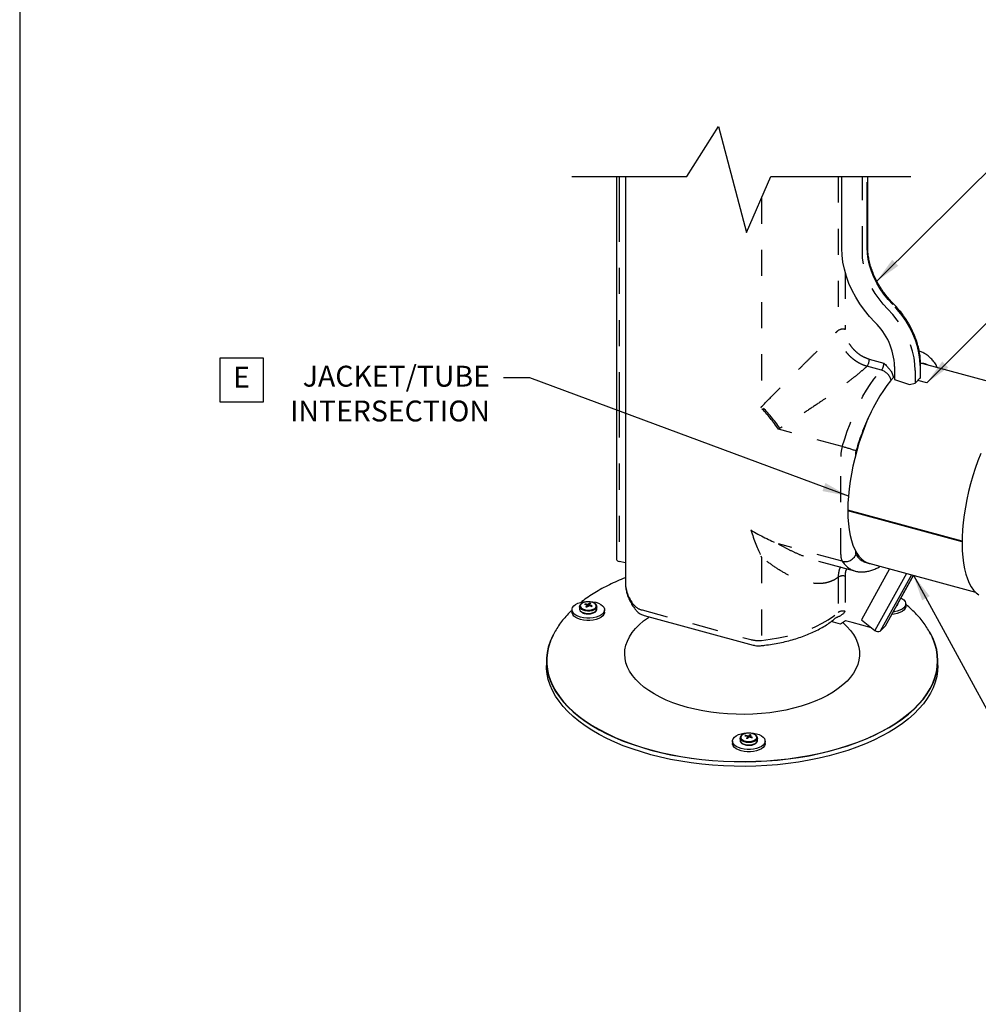
# Model space of a CAD drawing. Extents: x 0.3 to 37.6, y -3.7 to 7.8.
# Drawn here: x 0.3 to 3.9, y 1.1 to 4.9 of the extents above; entities that cross this region are included whole.
import ezdxf
from ezdxf.enums import TextEntityAlignment as Align

# ---------------------------------------------------------------- set-up
doc = ezdxf.new("R2010")
doc.units = 0
doc.header["$MEASUREMENT"] = 0
doc.linetypes.add('PHANTOM', pattern=[0.5, 0.25, -0.05, 0.05, -0.05, 0.05, -0.05])
doc.layers.get('0').update_dxf_attribs({"linetype": 'CONTINUOUS'})
for name, color, linetype in [('TXT', 4, 'CONTINUOUS'), ('zBORDER', 7, 'CONTINUOUS'), ('zPAGE', 4, 'CONTINUOUS')]:
    doc.layers.add(name, color=color, linetype=linetype)
doc.styles.add('ARIAL', font='ARIAL.TTF')
doc.styles.get("Standard").update_dxf_attribs({"font": 'simplex.shx'})
doc.dimstyles.get("Standard").update_dxf_attribs({"dimtxt": 0.18, "dimasz": 0.18, "dimexe": 0.18, "dimexo": 0.0625, "dimgap": 0.09, "dimtad": 0, "dimtih": 1, "dimtoh": 1, "dimdec": 4, "dimzin": 0, "dimdsep": 46, "dimtxsty": 'Standard', "dimcen": 0.09, "dimadec": 0, "dimazin": 0, "dimtfac": 1, "dimtdec": 4, "dimtofl": 0, "dimtmove": 0, "dimatfit": 3, "dimfxl": 1, "dimtolj": 1, "dimtzin": 0, "dimarcsym": 0})

# ---------------------------------------------------------------- blocks, each defined once
blk = doc.blocks.new('A SIZE_INST')
at = {"layer": 'zBORDER'}
blk.add_line((0.2638, 7.7875), (0.2638, 0.1725), dxfattribs=at)
at = {"layer": 'zBORDER', "color": 4, "style": 'ARIAL'}
for tag, height, p in [('#1', 0.045, (6.4193, 0.5197)), ('#2', 0.045, (6.8239, 0.5155)), ('REVNAME', 0.045, (7.0574, 0.5158)), ('PART#', 0.07, (10.1105, 0.4999)), ('MODEL(S)', 0.08, (8.4981, 0.4525)), ('NAME1', 0.045, (6.4588, 0.364)), ('NAME2', 0.045, (7.0567, 0.3632)), ('TITLE:', 0.08, (8.4959, 0.3278)), ('REV.', 0.07, (10.1282, 0.3073)), ('NAME3', 0.045, (6.4999, 0.2116)), ('1', 0.0504, (10.0824, 0.2116)), ('X', 0.0504, (10.3312, 0.2116))]:
    blk.add_attdef(tag, text='', height=height, dxfattribs=at).set_placement(p, align=Align.MIDDLE_CENTER)
at = {"layer": 'zBORDER', "color": 4, "style": 'ARIAL', "width": 0.9}
for tag, p in [('DATE2', (6.9573, 0.2116)), ('SC', (7.5641, 0.2116)), ('DWG.TYPE', (8.879, 0.2116))]:
    blk.add_attdef(tag, text='', height=0.045, dxfattribs=at).set_placement(p, align=Align.MIDDLE_CENTER)
at = {"layer": 'zBORDER', "color": 4, "style": 'ARIAL'}
blk.add_attdef('YR', (0.5148, 0.0298), '', height=0.1, dxfattribs=at)
at = {"layer": 'zPAGE', "color": 4, "style": 'ARIAL'}
blk.add_attdef("PG#'S", (10.6009, 6.462), '', height=0.1, rotation=90, dxfattribs=at)

msp = doc.modelspace()

# ---------------------------------------------------------------- linework, layer by layer
for p, q in [((2.8203, 4.2989), (2.9409, 4.4903)), ((2.9409, 4.4903), (3.049, 4.0848)), ((2.3794, 4.2989), (2.8203, 4.2989)), ((3.049, 4.0848), (3.1416, 4.2989)), ((3.1416, 4.2989), (3.6781, 4.2989)), ((3.616, 3.5208), (3.6731, 3.5026)), ((3.695, 3.5066), (3.7154, 3.5282)), ((3.6731, 3.5026), (3.695, 3.5066))]:
    msp.add_line(p, q)
at = {"color": 7, "linetype": 'Continuous', "lineweight": -3}
for p, q in [((2.5508, 4.2989), (2.5508, 2.8316)), ((2.5846, 4.2989), (2.5846, 2.743)), ((3.4133, 4.0234), (3.4133, 4.2989)), ((3.5127, 4.0305), (3.5127, 4.2989)), ((3.616, 3.571), (3.616, 3.5208)), ((3.7154, 3.5282), (3.7154, 3.5781)), ((4.0523, 3.4925), (3.7252, 3.5814)), ((3.7393, 3.5082), (3.7052, 3.5174)), ((3.8743, 2.9016), (3.4367, 3.0205)), ((3.439, 3.0199), (3.4367, 3.0177)), ((3.8742, 2.8987), (3.4367, 3.0177)), ((2.5846, 2.8186), (2.5601, 2.8243)), ((3.3248, 2.8253), (3.4628, 2.7878)), ((3.5969, 2.7959), (3.4889, 2.6007)), ((3.5176, 2.8174), (3.9252, 2.7066)), ((3.5807, 2.5772), (3.688, 2.7711)), ((2.4088, 2.6509), (2.4088, 2.642)), ((2.4329, 2.6578), (2.4299, 2.661)), ((2.4388, 2.6504), (2.4388, 2.6564)), ((2.4392, 2.6509), (2.4388, 2.6514)), ((2.4411, 2.653), (2.4411, 2.6587)), ((2.4436, 2.6551), (2.4471, 2.6637)), ((2.4456, 2.6545), (2.4456, 2.6575)), ((2.4533, 2.6518), (2.4568, 2.6537)), ((2.4755, 2.642), (2.4755, 2.6509)), ((3.6294, 2.6646), (3.6294, 2.6651)), ((3.6585, 2.6528), (3.6585, 2.6618)), ((2.3797, 2.6391), (2.3797, 2.6302)), ((2.5047, 2.6302), (2.5047, 2.6391)), ((2.6568, 2.6171), (3.0738, 2.5038)), ((3.4087, 2.5843), (3.3729, 2.5941)), ((3.4271, 2.5972), (3.4087, 2.5843)), ((3.4538, 2.5899), (3.4271, 2.5972)), ((3.5273, 2.5704), (3.4538, 2.5899)), ((3.4889, 2.6007), (3.5404, 2.5601)), ((3.561, 2.5576), (3.5796, 2.5757)), ((3.5796, 2.5757), (3.5807, 2.5772)), ((2.2818, 2.4432), (2.2818, 2.4253)), ((3.7818, 2.4253), (3.7818, 2.4432)), ((3.0479, 2.1544), (3.0449, 2.1576)), ((3.0538, 2.1471), (3.0538, 2.1531)), ((3.0561, 2.1497), (3.0561, 2.1553)), ((3.0586, 2.1517), (3.062, 2.1603)), ((3.0605, 2.1512), (3.0605, 2.1541)), ((3.0683, 2.1485), (3.0718, 2.1503)), ((2.9947, 2.1358), (2.9947, 2.1269)), ((3.0238, 2.1476), (3.0238, 2.1386)), ((3.0542, 2.1476), (3.0538, 2.148)), ((3.0905, 2.1386), (3.0905, 2.1476)), ((3.1197, 2.1269), (3.1197, 2.1358))]:
    msp.add_line(p, q, dxfattribs=at)
at = {"color": 8, "linetype": 'PHANTOM', "lineweight": -3}
for p, q in [((2.5601, 4.2989), (2.5601, 2.8243)), ((3.5109, 4.0268), (3.5109, 4.2989)), ((3.7136, 3.5744), (3.7136, 3.5248)), ((3.4658, 3.2351), (3.4658, 3.2305)), ((3.4658, 2.8646), (3.4658, 2.86)), ((3.6612, 2.7784), (3.5404, 2.5601)), ((3.6803, 2.7732), (3.561, 2.5576)), ((3.6878, 2.7712), (3.5796, 2.5757))]:
    msp.add_line(p, q, dxfattribs=at)
at = {"color": 8, "linetype": 'PHANTOM', "lineweight": -3, "ltscale": 0.25}
for p, q in [((3.3993, 4.2989), (3.3993, 3.7088)), ((3.4923, 4.0086), (3.4923, 4.2989)), ((3.1065, 4.2177), (3.1065, 3.4177)), ((3.427, 3.9296), (3.427, 3.7128)), ((3.519, 3.5986), (3.5748, 3.5834)), ((3.5656, 3.5566), (3.5098, 3.5717)), ((3.695, 3.5562), (3.695, 3.5066)), ((3.1042, 3.4128), (3.1065, 3.4177)), ((3.1768, 3.3343), (3.1706, 3.3305)), ((3.4154, 3.2639), (3.1706, 3.3305)), ((3.4095, 2.8511), (3.4095, 3.2261)), ((3.4154, 2.8246), (3.1706, 2.8912)), ((3.1706, 2.8912), (3.1768, 2.8877)), ((3.1065, 2.8404), (3.1042, 2.8449)), ((3.1065, 2.8404), (3.1065, 2.5219)), ((3.3993, 2.7633), (3.3993, 2.6289)), ((3.427, 2.7674), (3.427, 2.6329)), ((2.6483, 2.6383), (3.0652, 2.525))]:
    msp.add_line(p, q, dxfattribs=at)
at = {"color": 7, "linetype": 'Continuous', "lineweight": -3, "flags": 128}
for points in [[(3.54, 3.7407), (3.5193, 3.763), (3.5001, 3.7865), (3.4826, 3.8111), (3.4668, 3.8365), (3.4529, 3.8626), (3.441, 3.8892), (3.4311, 3.9162), (3.4234, 3.9432), (3.4178, 3.9703), (3.4144, 3.9971), (3.4133, 4.0234)], [(3.7252, 3.5814), (3.722, 3.5821), (3.7156, 3.5832)], [(3.6117, 3.5287), (3.6006, 3.5163), (3.5867, 3.4987), (3.5729, 3.4794), (3.5594, 3.4585), (3.5463, 3.436), (3.5336, 3.4122), (3.5214, 3.3871), (3.5099, 3.361), (3.4989, 3.3338), (3.4887, 3.3059), (3.4793, 3.2774), (3.4707, 3.2484), (3.4629, 3.2191), (3.4562, 3.1897), (3.4503, 3.1604), (3.4455, 3.1313), (3.4417, 3.1026), (3.439, 3.0744), (3.4373, 3.047), (3.4367, 3.0205)], [(3.9461, 3.2374), (3.9352, 3.2095), (3.925, 3.1808), (3.9156, 3.1516), (3.907, 3.122), (3.8994, 3.0921), (3.8927, 3.0621), (3.887, 3.0323), (3.8823, 3.0027), (3.8787, 2.9735), (3.8761, 2.945), (3.8746, 2.9172), (3.8742, 2.8904), (3.8749, 2.8647), (3.8767, 2.8402), (3.8796, 2.8171), (3.8836, 2.7955), (3.8886, 2.7756), (3.8946, 2.7574), (3.9015, 2.741), (3.9095, 2.7266), (3.9183, 2.7143), (3.9279, 2.7041), (3.9383, 2.696)], [(3.4367, 3.0177), (3.4373, 2.9923), (3.439, 2.9682), (3.4417, 2.9454), (3.4455, 2.9241), (3.4503, 2.9044), (3.4562, 2.8864), (3.4629, 2.8703), (3.4707, 2.8561), (3.4793, 2.8439), (3.4887, 2.8338), (3.4989, 2.8258), (3.5099, 2.8201), (3.5176, 2.8174)], [(3.6402, 2.6846), (3.6441, 2.6823), (3.651, 2.6771), (3.6558, 2.6713), (3.6582, 2.6651), (3.6583, 2.6588), (3.656, 2.6526), (3.6513, 2.6467), (3.6446, 2.6415), (3.636, 2.637), (3.6258, 2.6335), (3.6145, 2.631), (3.6102, 2.6304)], [(2.413, 2.6107), (2.4028, 2.6141), (2.3941, 2.6186), (2.3872, 2.6238), (2.3825, 2.6296), (2.38, 2.6358), (2.38, 2.6421), (2.3823, 2.6483), (2.3869, 2.6542), (2.3937, 2.6594), (2.4023, 2.6639), (2.4124, 2.6674), (2.4237, 2.6699), (2.4357, 2.6712), (2.448, 2.6712), (2.46, 2.67), (2.4714, 2.6676), (2.4816, 2.6641), (2.4903, 2.6597), (2.4971, 2.6545), (2.5019, 2.6486), (2.5043, 2.6425), (2.5044, 2.6362), (2.5021, 2.63), (2.4975, 2.6241), (2.4907, 2.6188), (2.4821, 2.6144), (2.4719, 2.6108), (2.4606, 2.6084), (2.4486, 2.6071), (2.4364, 2.6071), (2.4244, 2.6083), (2.413, 2.6107)], [(3.6585, 2.6528), (3.6583, 2.6498), (3.656, 2.6437), (3.6513, 2.6378), (3.6446, 2.6325), (3.636, 2.6281), (3.6258, 2.6245), (3.6145, 2.6221), (3.605, 2.621)], [(2.413, 2.6017), (2.4028, 2.6052), (2.3941, 2.6097), (2.3872, 2.6149), (2.3825, 2.6207), (2.38, 2.6269), (2.3797, 2.6302)], [(2.5047, 2.6302), (2.5044, 2.6272), (2.5021, 2.621), (2.4975, 2.6152), (2.4907, 2.6099), (2.4821, 2.6054), (2.4719, 2.6019), (2.4606, 2.5995), (2.4486, 2.5982), (2.4364, 2.5982), (2.4244, 2.5994), (2.413, 2.6017)], [(2.8218, 2.265), (2.7936, 2.2733), (2.7667, 2.2827), (2.7411, 2.293), (2.7171, 2.3043), (2.6947, 2.3164), (2.6741, 2.3293), (2.6553, 2.343), (2.6385, 2.3573), (2.6238, 2.3722), (2.6111, 2.3877), (2.6007, 2.4035), (2.5925, 2.4197), (2.5866, 2.4362), (2.583, 2.4528), (2.5818, 2.4695), (2.5829, 2.4862), (2.5864, 2.5029), (2.5921, 2.5193), (2.6002, 2.5356), (2.6105, 2.5514), (2.623, 2.5669), (2.6377, 2.5818), (2.6544, 2.5962), (2.673, 2.6099), (2.676, 2.6119)], [(3.4168, 2.59), (3.4169, 2.5898), (3.4327, 2.5752), (3.4464, 2.56), (3.458, 2.5444), (3.4673, 2.5284), (3.4743, 2.512), (3.4791, 2.4955), (3.4815, 2.4788), (3.4815, 2.462), (3.4792, 2.4454), (3.4746, 2.4288), (3.4677, 2.4124), (3.4585, 2.3964), (3.4471, 2.3807), (3.4335, 2.3655), (3.4178, 2.3509), (3.4001, 2.3368), (3.3805, 2.3235), (3.3591, 2.3109), (3.336, 2.2992), (3.3112, 2.2883), (3.285, 2.2784), (3.2575, 2.2695), (3.2289, 2.2616), (3.1992, 2.2548), (3.1686, 2.2492), (3.1373, 2.2447), (3.1055, 2.2413), (3.0732, 2.2392), (3.0408, 2.2382), (3.0083, 2.2385), (2.9759, 2.24), (2.9439, 2.2427), (2.9122, 2.2465), (2.8813, 2.2516), (2.851, 2.2577), (2.8218, 2.265)], [(2.3074, 2.5432), (2.305, 2.5385), (2.2958, 2.5175), (2.2889, 2.4963), (2.2843, 2.475), (2.2821, 2.4535), (2.2821, 2.4321), (2.2845, 2.4106), (2.2891, 2.3893), (2.2961, 2.3681), (2.3053, 2.3472), (2.3168, 2.3265), (2.3305, 2.3062), (2.3464, 2.2864), (2.3643, 2.267), (2.3844, 2.2482), (2.4064, 2.2299), (2.4304, 2.2124), (2.4562, 2.1955), (2.4839, 2.1794), (2.5132, 2.1641), (2.5441, 2.1497), (2.5765, 2.1362), (2.6103, 2.1237), (2.6455, 2.1121), (2.6818, 2.1015)], [(2.6818, 2.1015), (2.7192, 2.0921), (2.7575, 2.0837), (2.7968, 2.0764), (2.8367, 2.0702), (2.8773, 2.0652), (2.9183, 2.0613), (2.9597, 2.0587), (3.0013, 2.0572), (3.043, 2.0569), (3.0846, 2.0579), (3.1261, 2.06), (3.1673, 2.0633), (3.2081, 2.0677), (3.2483, 2.0734), (3.2879, 2.0801), (3.3267, 2.088), (3.3646, 2.097), (3.4014, 2.1071), (3.4371, 2.1182), (3.4715, 2.1303), (3.5046, 2.1433), (3.5362, 2.1573), (3.5663, 2.1722), (3.5947, 2.1879), (3.6214, 2.2044), (3.6462, 2.2217), (3.6692, 2.2396), (3.6902, 2.2582), (3.7091, 2.2773), (3.726, 2.2969), (3.7407, 2.317), (3.7532, 2.3375), (3.7635, 2.3583), (3.7715, 2.3794), (3.7772, 2.4007), (3.7807, 2.4221), (3.7818, 2.4436), (3.7806, 2.465), (3.7771, 2.4864), (3.7713, 2.5077), (3.7632, 2.5288), (3.7528, 2.5496), (3.75, 2.5544)], [(2.2924, 2.5036), (2.2902, 2.4962), (2.2857, 2.4749), (2.2834, 2.4535), (2.2834, 2.4321), (2.2858, 2.4107), (2.2904, 2.3894), (2.2974, 2.3682), (2.3066, 2.3473), (2.3181, 2.3267), (2.3317, 2.3065), (2.3476, 2.2866), (2.3655, 2.2673), (2.3855, 2.2485), (2.4075, 2.2303), (2.4315, 2.2128), (2.4573, 2.1959), (2.4848, 2.1799), (2.5141, 2.1646), (2.5449, 2.1502), (2.5773, 2.1368), (2.6111, 2.1242), (2.6461, 2.1127), (2.6824, 2.1021)], [(2.6824, 2.1021), (2.7197, 2.0927), (2.758, 2.0843), (2.7972, 2.077), (2.8371, 2.0709), (2.8775, 2.0659), (2.9185, 2.062), (2.9598, 2.0594), (3.0013, 2.0579), (3.0429, 2.0576), (3.0845, 2.0585), (3.1259, 2.0606), (3.1671, 2.0639), (3.2078, 2.0684), (3.248, 2.074), (3.2875, 2.0808), (3.3262, 2.0886), (3.364, 2.0976), (3.4007, 2.1077), (3.4364, 2.1187), (3.4708, 2.1308), (3.5038, 2.1439), (3.5354, 2.1578), (3.5654, 2.1727), (3.5937, 2.1884), (3.6204, 2.2049), (3.6452, 2.2221), (3.6681, 2.24), (3.689, 2.2585), (3.7079, 2.2776), (3.7248, 2.2972), (3.7394, 2.3173), (3.7519, 2.3377), (3.7622, 2.3585), (3.7702, 2.3795), (3.7759, 2.4008), (3.7794, 2.4221), (3.7805, 2.4436), (3.7793, 2.465), (3.7758, 2.4863), (3.7714, 2.5029)], [(2.6818, 2.0837), (2.6455, 2.0942), (2.6103, 2.1058), (2.5765, 2.1184), (2.5441, 2.1319), (2.5132, 2.1463), (2.4839, 2.1616), (2.4562, 2.1777), (2.4304, 2.1945), (2.4064, 2.2121), (2.3844, 2.2303), (2.3643, 2.2491), (2.3464, 2.2685), (2.3305, 2.2884), (2.3168, 2.3087), (2.3053, 2.3293), (2.2961, 2.3502), (2.2891, 2.3714), (2.2845, 2.3928), (2.2821, 2.4142), (2.2818, 2.4253)], [(3.7818, 2.4253), (3.7807, 2.4042), (3.7772, 2.3828), (3.7715, 2.3616), (3.7635, 2.3405), (3.7532, 2.3197), (3.7407, 2.2992), (3.726, 2.2791), (3.7091, 2.2594), (3.6902, 2.2403), (3.6692, 2.2218), (3.6462, 2.2038), (3.6214, 2.1866), (3.5947, 2.1701), (3.5663, 2.1544), (3.5362, 2.1395), (3.5046, 2.1255), (3.4715, 2.1124), (3.4371, 2.1003), (3.4014, 2.0892), (3.3646, 2.0791), (3.3267, 2.0702), (3.2879, 2.0623), (3.2483, 2.0555), (3.2081, 2.0499), (3.1673, 2.0454), (3.1261, 2.0421), (3.0846, 2.04), (3.043, 2.0391), (3.0013, 2.0394), (2.9597, 2.0408), (2.9183, 2.0435), (2.8773, 2.0473), (2.8367, 2.0523), (2.7968, 2.0585), (2.7575, 2.0658), (2.7192, 2.0742), (2.6818, 2.0837)], [(3.028, 2.1073), (3.0178, 2.1108), (3.0091, 2.1152), (3.0022, 2.1205), (2.9974, 2.1263), (2.995, 2.1325), (2.9949, 2.1388), (2.9972, 2.145), (3.0019, 2.1508), (3.0086, 2.1561), (3.0172, 2.1606), (3.0274, 2.1641), (3.0387, 2.1665), (3.0507, 2.1678), (3.0629, 2.1678), (3.075, 2.1666), (3.0863, 2.1643), (3.0965, 2.1608), (3.1053, 2.1563), (3.1121, 2.1511), (3.1169, 2.1453), (3.1193, 2.1391), (3.1194, 2.1328), (3.1171, 2.1266), (3.1124, 2.1208), (3.1057, 2.1155), (3.0971, 2.111), (3.0869, 2.1075), (3.0756, 2.105), (3.0636, 2.1038), (3.0514, 2.1037), (3.0393, 2.1049), (3.028, 2.1073)], [(3.028, 2.0984), (3.0178, 2.1019), (3.0091, 2.1063), (3.0022, 2.1115), (2.9974, 2.1173), (2.995, 2.1235), (2.9947, 2.1269)], [(3.1197, 2.1269), (3.1194, 2.1239), (3.1171, 2.1177), (3.1124, 2.1118), (3.1057, 2.1066), (3.0971, 2.1021), (3.0869, 2.0985), (3.0756, 2.0961), (3.0636, 2.0948), (3.0514, 2.0948), (3.0393, 2.096), (3.028, 2.0984)]]:
    msp.add_lwpolyline(points, dxfattribs=at)
at = {"color": 8, "linetype": 'PHANTOM', "lineweight": -3, "ltscale": 0.25, "flags": 128}
for points in [[(3.5901, 3.7905), (3.5726, 3.8095), (3.5565, 3.8296), (3.542, 3.8506), (3.5292, 3.8724), (3.5181, 3.8947), (3.5089, 3.9175), (3.5017, 3.9405), (3.4965, 3.9634), (3.4934, 3.9862), (3.4923, 4.0086)], [(3.695, 3.5562), (3.6939, 3.5803), (3.6905, 3.6047), (3.6849, 3.6294), (3.6772, 3.654), (3.6673, 3.6785), (3.6555, 3.7025), (3.6417, 3.7259), (3.6261, 3.7485), (3.6088, 3.7701), (3.5901, 3.7905)], [(3.4154, 3.2639), (3.4246, 3.2938), (3.4346, 3.3232), (3.4453, 3.3518), (3.4568, 3.3797), (3.4689, 3.4066), (3.4816, 3.4324), (3.4947, 3.457), (3.5083, 3.4801), (3.5223, 3.5018), (3.5365, 3.5218), (3.551, 3.5401), (3.5656, 3.5566)], [(3.1065, 2.5219), (3.1392, 2.5259), (3.1712, 2.5312), (3.2024, 2.5377), (3.2324, 2.5454), (3.2613, 2.5543), (3.2887, 2.5643), (3.3146, 2.5754), (3.3387, 2.5875), (3.3609, 2.6005), (3.3812, 2.6143), (3.3993, 2.6289)]]:
    msp.add_lwpolyline(points, dxfattribs=at)
at = {"color": 8, "linetype": 'PHANTOM', "lineweight": -3, "flags": 128}
for points in [[(3.6087, 3.8086), (3.5912, 3.8276), (3.5751, 3.8477), (3.5606, 3.8687), (3.5478, 3.8905), (3.5367, 3.9129), (3.5275, 3.9357), (3.5203, 3.9586), (3.5151, 3.9816), (3.512, 4.0044), (3.5109, 4.0268)], [(3.7136, 3.5744), (3.7125, 3.5984), (3.7091, 3.6229), (3.7035, 3.6475), (3.6958, 3.6722), (3.6859, 3.6966), (3.6741, 3.7207), (3.6603, 3.7441), (3.6447, 3.7667), (3.6274, 3.7882), (3.6087, 3.8086)], [(2.4088, 2.642), (2.4091, 2.6398), (2.4115, 2.6353), (2.4162, 2.6313), (2.4228, 2.628), (2.4308, 2.6259), (2.4397, 2.6249), (2.4487, 2.6252), (2.4573, 2.6267), (2.4648, 2.6294), (2.4705, 2.633), (2.4742, 2.6372), (2.4755, 2.6419), (2.4755, 2.642)], [(2.4755, 2.6508), (2.4755, 2.6508), (2.4742, 2.6462), (2.4705, 2.6419), (2.4648, 2.6383), (2.4573, 2.6356), (2.4487, 2.6341), (2.4397, 2.6338), (2.4308, 2.6348), (2.4228, 2.637), (2.4162, 2.6402), (2.4115, 2.6442), (2.4091, 2.6487), (2.4089, 2.6512)], [(2.4566, 2.6677), (2.4483, 2.6692), (2.4395, 2.6695), (2.431, 2.6685), (2.4234, 2.6663), (2.4172, 2.663), (2.4132, 2.659), (2.4114, 2.6546), (2.4122, 2.6501), (2.4153, 2.6459), (2.4207, 2.6423), (2.4278, 2.6396), (2.4361, 2.6381), (2.4448, 2.6379), (2.4534, 2.6389), (2.461, 2.6411), (2.4671, 2.6443), (2.4712, 2.6483), (2.473, 2.6528), (2.4722, 2.6573), (2.469, 2.6615), (2.4637, 2.6651), (2.4566, 2.6677)], [(3.0844, 2.1429), (3.0874, 2.1472), (3.0879, 2.1517), (3.0859, 2.1561), (3.0816, 2.16), (3.0753, 2.1632), (3.0675, 2.1653), (3.0589, 2.1662), (3.0502, 2.1658), (3.042, 2.1641), (3.035, 2.1614), (3.0299, 2.1577), (3.0269, 2.1535), (3.0264, 2.149), (3.0284, 2.1446), (3.0327, 2.1406), (3.039, 2.1375), (3.0468, 2.1354), (3.0554, 2.1345), (3.0641, 2.1349), (3.0723, 2.1365), (3.0793, 2.1393), (3.0844, 2.1429)], [(3.0866, 2.1395), (3.0813, 2.1357), (3.0743, 2.1328), (3.0659, 2.131), (3.0569, 2.1304), (3.0479, 2.1311), (3.0396, 2.133), (3.0326, 2.1359), (3.0274, 2.1398), (3.0245, 2.1442), (3.0238, 2.1474)], [(3.0238, 2.1386), (3.0245, 2.1353), (3.0274, 2.1309), (3.0326, 2.127), (3.0396, 2.124), (3.0479, 2.1221), (3.0569, 2.1215), (3.0659, 2.1221), (3.0743, 2.1239), (3.0813, 2.1268), (3.0866, 2.1306)], [(3.0905, 2.1475), (3.0897, 2.1439), (3.0866, 2.1395)], [(3.0866, 2.1306), (3.0897, 2.135), (3.0905, 2.1386)]]:
    msp.add_lwpolyline(points, dxfattribs=at)
at = {"color": 8, "linetype": 'PHANTOM', "lineweight": -3}
for centre, radius, start, end in [((3.5076, 4.0307), 0.00516, 310.5161, 358.1224), ((3.6673, 3.7504), 0.0826, 132.5408, 135.1614), ((3.5314, 3.5834), 0.0435, 321.8787, 0.0727), ((3.5511, 3.5056), 0.0529, 14.0117, 74.1921), ((3.7103, 3.5783), 0.00516, 310.5193, 358.0704), ((3.7158, 3.5204), 0.0626, 63.163, 88.5105), ((3.746, 3.563), 0.0322, 7.2675, 33.969), ((4.3014, 3.0081), 0.8673, 153.4665, 163.965), ((3.2532, 2.6485), 0.6364, 70.2913, 75.2328), ((3.5119, 3.2344), 0.0461, 163.2798, 179.1908), ((3.4822, 2.859), 0.0164, 176.422, 208.4536), ((3.5301, 2.8879), 0.0723, 210.4646, 264.4264), ((3.6169, 2.6656), 0.0125, 303.9072, 355.6871)]:
    msp.add_arc(centre, radius, start, end, dxfattribs=at)
at = {"color": 7, "linetype": 'Continuous', "lineweight": -3}
for centre, radius, start, end in [((3.3671, 3.5614), 0.2491, 2.2204, 46.046), ((2.5604, 2.8342), 0.00988, 194.8676, 268.0524), ((2.4558, 2.6321), 0.0387, 131.8915, 136.7185), ((2.4094, 2.5401), 0.12, 75.8014, 81.2753), ((2.4117, 2.5424), 0.12, 75.8014, 81.2753), ((2.5132, 2.5833), 0.1043, 135.475, 140.3307), ((2.2298, 1.894), 0.7827, 74.6278, 74.9632), ((2.5176, 2.5821), 0.1043, 135.475, 140.3307), ((2.4896, 2.6074), 0.0706, 127.0545, 133.3564), ((2.4059, 2.5274), 0.1332, 68.6279, 73.7338), ((2.494, 2.6062), 0.0706, 127.0545, 133.3564), ((2.4083, 2.5297), 0.1332, 68.6279, 73.7338), ((2.4284, 2.5865), 0.0795, 73.1431, 76.4479), ((2.3294, 2.7818), 0.1807, 313.788, 314.8221), ((3.5523, 2.5722), 0.017, 225.3459, 300.6504), ((3.0707, 2.1288), 0.0387, 131.8915, 136.7185), ((3.0243, 2.0368), 0.12, 75.8014, 81.2752), ((3.0267, 2.039), 0.12, 75.8014, 81.2752), ((3.1282, 2.0799), 0.1043, 135.4751, 140.3307), ((3.1326, 2.0787), 0.1043, 135.4751, 140.3307), ((3.1046, 2.104), 0.0706, 127.0545, 133.3564), ((3.0209, 2.024), 0.1332, 68.6278, 73.7338), ((3.109, 2.1028), 0.0706, 127.0545, 133.3564), ((3.0232, 2.0263), 0.1332, 68.6278, 73.7338), ((3.0434, 2.0831), 0.0795, 73.1435, 76.4475), ((2.9445, 2.2783), 0.1805, 313.7875, 314.8225), ((2.8453, 1.3925), 0.7808, 74.6273, 74.9636)]:
    msp.add_arc(centre, radius, start, end, dxfattribs=at)
at = {"color": 8, "linetype": 'PHANTOM', "lineweight": -3, "ltscale": 0.25}
for centre, radius, start, end in [((3.4175, 3.6814), 0.0328, 73.0952, 123.573), ((3.4756, 3.5985), 0.0435, 321.8787, 0.0727), ((2.7177, 3.0334), 0.5416, 33.2618, 44.4636), ((2.6926, 2.9973), 0.5899, 34.8393, 45.4508), ((3.5478, 3.2241), 0.1383, 163.2799, 179.1908), ((3.4585, 2.848), 0.0491, 176.4222, 208.4534), ((3.4257, 2.8692), 0.0458, 256.9733, 336.8439), ((3.4884, 2.8696), 0.0857, 211.6411, 252.452), ((3.4175, 2.736), 0.0328, 73.0952, 123.573), ((2.7227, 2.7466), 0.1382, 181.494, 222.0315), ((2.6603, 2.6929), 0.0559, 224.0049, 257.6747), ((3.4175, 2.6015), 0.0328, 73.0952, 123.573), ((3.0944, 2.6369), 0.1156, 255.3803, 275.9748)]:
    msp.add_arc(centre, radius, start, end, dxfattribs=at)
for major_axis, ratio, start_param, end_param in [((0.1672, -0.0969), 0.203463, 4.655597, 5.299098), ((-0.052, 0.1777), 0.195369, 1.67434, 2.317841)]:
    msp.add_ellipse((3.0944, 2.9731), major_axis=major_axis, ratio=ratio, start_param=start_param, end_param=end_param, dxfattribs=at)
at = {"color": 7, "linetype": 'Continuous', "lineweight": -3}
for points, knots in [([(3.6114, 3.8113), (3.6085, 3.8143), (3.6, 3.823), (3.5868, 3.8383), (3.5723, 3.8574), (3.5592, 3.8773), (3.5475, 3.8977), (3.5375, 3.9186), (3.529, 3.9397), (3.5223, 3.961), (3.5173, 3.9822), (3.514, 4.0033), (3.5128, 4.0193), (3.5128, 4.0283), (3.5127, 4.0305)], [0, 0, 0, 0, 0.0479583, 0.1402032, 0.2324555, 0.324689, 0.416901, 0.5090905, 0.6012601, 0.6934184, 0.7855736, 0.8777468, 0.9699683, 1, 1, 1, 1]), ([(3.7154, 3.5781), (3.7154, 3.582), (3.7152, 3.5932), (3.7135, 3.612), (3.7098, 3.6344), (3.7042, 3.6569), (3.6968, 3.6793), (3.6877, 3.7014), (3.6769, 3.7233), (3.6646, 3.7445), (3.6507, 3.7651), (3.6355, 3.7849), (3.6221, 3.8002), (3.6139, 3.8087), (3.6114, 3.8113)], [0, 0, 0, 0, 0.048921, 0.139909, 0.230984, 0.32216, 0.413405, 0.504693, 0.596006, 0.68733, 0.778657, 0.869987, 0.961321, 1, 1, 1, 1]), ([(3.7726, 3.581), (3.7707, 3.5837), (3.7654, 3.5912), (3.756, 3.6018), (3.744, 3.6125), (3.7313, 3.6209), (3.7198, 3.6268), (3.7126, 3.6289), (3.7103, 3.6296)], [0, 0, 0, 0, 0.120664, 0.334835, 0.520386, 0.718346, 0.908933, 1, 1, 1, 1]), ([(3.5748, 3.5834), (3.5749, 3.5834), (3.5767, 3.5816), (3.5805, 3.5781), (3.5873, 3.5712), (3.5952, 3.5626), (3.6036, 3.5508), (3.6097, 3.5386), (3.6106, 3.5304), (3.611, 3.5272)], [0, 0, 0, 0, 0.001486, 0.110812, 0.220053, 0.414518, 0.608386, 0.843615, 1, 1, 1, 1]), ([(3.7792, 3.5667), (3.7785, 3.569), (3.7769, 3.574), (3.7741, 3.5785), (3.7726, 3.581)], [0, 0, 0, 0, 0.465367, 1, 1, 1, 1]), ([(3.4624, 2.7881), (3.4636, 2.7877), (3.4695, 2.7858), (3.4805, 2.7844), (3.4952, 2.7839), (3.51, 2.7855), (3.525, 2.7891), (3.5402, 2.7948), (3.5521, 2.8003), (3.5588, 2.8046), (3.5605, 2.8057)], [0, 0, 0, 0, 0.0375265, 0.182332, 0.3270212, 0.4736324, 0.6242159, 0.7804297, 0.9432217, 1, 1, 1, 1]), ([(2.5846, 2.7621), (2.5844, 2.7621), (2.5734, 2.758), (2.5527, 2.7489), (2.5227, 2.735), (2.4942, 2.7201), (2.4671, 2.7044), (2.4416, 2.6877), (2.424, 2.6754), (2.4155, 2.6683), (2.4143, 2.6674)], [0, 0, 0, 0, 0.002496, 0.163928, 0.32558, 0.487448, 0.649518, 0.811753, 0.974088, 1, 1, 1, 1]), ([(2.5847, 2.743), (2.5848, 2.7381), (2.585, 2.7274), (2.5878, 2.711), (2.5925, 2.694), (2.5993, 2.6772), (2.6081, 2.6609), (2.6173, 2.6471), (2.6239, 2.6389), (2.6263, 2.6359)], [0, 0, 0, 0, 0.128396, 0.280576, 0.433297, 0.587621, 0.7444, 0.90418, 1, 1, 1, 1]), ([(2.4091, 2.6421), (2.4091, 2.6413), (2.4089, 2.6389), (2.4108, 2.6351), (2.4144, 2.6311), (2.4197, 2.6277), (2.4266, 2.6251), (2.4344, 2.6236), (2.4404, 2.623), (2.4435, 2.6233), (2.4438, 2.6233)], [0, 0, 0, 0, 0.066973, 0.208361, 0.351955, 0.505397, 0.664159, 0.822488, 0.980058, 1, 1, 1, 1]), ([(2.4571, 2.6678), (2.4557, 2.6681), (2.4519, 2.6691), (2.445, 2.6698), (2.4366, 2.6696), (2.4286, 2.6683), (2.4214, 2.666), (2.4153, 2.6626), (2.4112, 2.6585), (2.409, 2.6545), (2.4091, 2.6521), (2.4091, 2.6513)], [0, 0, 0, 0, 0.06636, 0.192424, 0.318392, 0.444598, 0.571548, 0.700016, 0.830474, 0.941362, 1, 1, 1, 1]), ([(2.4438, 2.6233), (2.4462, 2.6234), (2.4514, 2.6237), (2.4588, 2.6254), (2.4656, 2.6282), (2.4709, 2.6318), (2.4741, 2.636), (2.4756, 2.6395), (2.4754, 2.6414), (2.4753, 2.6417)], [0, 0, 0, 0, 0.1480195, 0.3180661, 0.4895196, 0.66341, 0.819368, 0.9661592, 1, 1, 1, 1]), ([(2.4753, 2.6508), (2.4753, 2.652), (2.4752, 2.6549), (2.4727, 2.659), (2.4686, 2.6629), (2.4632, 2.6659), (2.459, 2.6672), (2.4571, 2.6678)], [0, 0, 0, 0, 0.161911, 0.369548, 0.58542, 0.815236, 1, 1, 1, 1]), ([(3.6225, 2.6532), (3.6232, 2.6537), (3.6256, 2.6553), (3.6279, 2.6587), (3.6295, 2.6621), (3.6292, 2.664), (3.6292, 2.6644)], [0, 0, 0, 0, 0.1672872, 0.5531219, 0.9162781, 1, 1, 1, 1]), ([(3.7713, 2.5029), (3.7695, 2.5084), (3.7656, 2.5211), (3.757, 2.5405), (3.7459, 2.5613), (3.7327, 2.5818), (3.7176, 2.6018), (3.7005, 2.6214), (3.6813, 2.6404), (3.6672, 2.6533), (3.6591, 2.6596), (3.6585, 2.66)], [0, 0, 0, 0, 0.095132, 0.219438, 0.34496, 0.471793, 0.599914, 0.729193, 0.859435, 0.990413, 1, 1, 1, 1]), ([(2.3797, 2.6374), (2.3782, 2.6361), (2.3698, 2.6284), (2.3563, 2.6138), (2.3396, 2.5937), (2.325, 2.573), (2.3124, 2.552), (2.3021, 2.5305), (2.2955, 2.5144), (2.293, 2.5053), (2.2926, 2.5036)], [0, 0, 0, 0, 0.035182, 0.192855, 0.349836, 0.505826, 0.660531, 0.81371, 0.965231, 1, 1, 1, 1]), ([(2.6263, 2.6359), (2.6287, 2.6333), (2.6332, 2.6286), (2.6413, 2.6232), (2.6491, 2.6194), (2.6545, 2.6178), (2.6568, 2.6171)], [0, 0, 0, 0, 0.288398, 0.536799, 0.802152, 1, 1, 1, 1]), ([(3.1026, 2.5015), (3.1078, 2.502), (3.1228, 2.5037), (3.1473, 2.5072), (3.1759, 2.5123), (3.2037, 2.5186), (3.2307, 2.5259), (3.2568, 2.5343), (3.2818, 2.5436), (3.3057, 2.554), (3.3284, 2.5654), (3.3496, 2.5777), (3.369, 2.5907), (3.3824, 2.6011), (3.3893, 2.6071), (3.3909, 2.6084)], [0, 0, 0, 0, 0.0445868, 0.1288328, 0.2131878, 0.2976853, 0.3823576, 0.4672363, 0.5523508, 0.6377235, 0.723364, 0.8092578, 0.8953504, 0.9762892, 1, 1, 1, 1]), ([(3.3908, 2.6084), (3.3908, 2.6084), (3.3907, 2.6083), (3.3918, 2.609), (3.3944, 2.6103), (3.397, 2.6111), (3.3981, 2.6114)], [0, 0, 0, 0, 0.093532, 0.423409, 0.757756, 1, 1, 1, 1]), ([(3.427, 2.6329), (3.427, 2.6329), (3.4257, 2.6315), (3.423, 2.6286), (3.4179, 2.6233), (3.4111, 2.6177), (3.4042, 2.613), (3.3993, 2.6121), (3.398, 2.6119)], [0, 0, 0, 0, 0.002199, 0.163864, 0.325405, 0.61297, 0.899653, 1, 1, 1, 1]), ([(3.0738, 2.5038), (3.0761, 2.5032), (3.082, 2.5018), (3.0918, 2.5008), (3.0991, 2.5013), (3.1026, 2.5015)], [0, 0, 0, 0, 0.248665, 0.635473, 1, 1, 1, 1]), ([(3.0558, 2.1663), (3.0533, 2.1662), (3.048, 2.1659), (3.0405, 2.1641), (3.0337, 2.1614), (3.0285, 2.1577), (3.0252, 2.1535), (3.0237, 2.1499), (3.024, 2.1479), (3.024, 2.1474)], [0, 0, 0, 0, 0.150769, 0.317649, 0.485912, 0.656569, 0.809593, 0.953634, 1, 1, 1, 1]), ([(3.0811, 2.1606), (3.0806, 2.161), (3.0782, 2.1625), (3.0727, 2.1644), (3.0649, 2.166), (3.059, 2.1665), (3.056, 2.1663), (3.0558, 2.1663)], [0, 0, 0, 0, 0.089215, 0.38469, 0.679344, 0.972589, 1, 1, 1, 1]), ([(3.0902, 2.1475), (3.0903, 2.1483), (3.0905, 2.1506), (3.0885, 2.1544), (3.0854, 2.1581), (3.0824, 2.1599), (3.0811, 2.1606)], [0, 0, 0, 0, 0.146864, 0.455734, 0.769472, 1, 1, 1, 1]), ([(3.024, 2.1385), (3.0241, 2.1373), (3.0242, 2.1345), (3.0266, 2.1305), (3.0307, 2.1267), (3.0366, 2.1235), (3.0438, 2.1212), (3.0517, 2.1199), (3.0571, 2.1199), (3.0598, 2.1199)], [0, 0, 0, 0, 0.100866, 0.239846, 0.384364, 0.538207, 0.695121, 0.851247, 1, 1, 1, 1]), ([(3.0598, 2.1199), (3.0599, 2.1199), (3.0628, 2.1199), (3.0684, 2.1208), (3.0759, 2.1227), (3.0819, 2.1256), (3.0848, 2.128), (3.086, 2.129)], [0, 0, 0, 0, 0.011257, 0.269728, 0.529336, 0.791558, 1, 1, 1, 1]), ([(3.086, 2.129), (3.0867, 2.1298), (3.0886, 2.1319), (3.0903, 2.1351), (3.0902, 2.1375), (3.0902, 2.1383)], [0, 0, 0, 0, 0.2882204, 0.7538707, 1, 1, 1, 1])]:
    msp.add_open_spline(points, degree=3, knots=knots, dxfattribs=at)
at = {"color": 8, "linetype": 'PHANTOM', "lineweight": -3, "ltscale": 0.25}
for points, knots in [([(3.1065, 3.4177), (3.1207, 3.4321), (3.1492, 3.4611), (3.1933, 3.5052), (3.2334, 3.5452), (3.2693, 3.5807), (3.3004, 3.6115), (3.3316, 3.6423), (3.3619, 3.6721), (3.3832, 3.6929), (3.395, 3.7046), (3.3982, 3.7077), (3.3993, 3.7088)], [0, 0, 0, 0, 0.143142, 0.286537, 0.429414, 0.531201, 0.633222, 0.734813, 0.846148, 0.957386, 0.985074, 1, 1, 1, 1]), ([(3.5098, 3.5717), (3.5017, 3.5745), (3.4874, 3.5793), (3.4678, 3.591), (3.4512, 3.6037), (3.4363, 3.6187), (3.4234, 3.6353), (3.413, 3.6532), (3.4053, 3.6717), (3.4003, 3.6905), (3.3997, 3.7027), (3.3993, 3.7088)], [0, 0, 0, 0, 0.140917, 0.248152, 0.355385, 0.462723, 0.570061, 0.677561, 0.785061, 0.89253, 1, 1, 1, 1]), ([(3.519, 3.5986), (3.5122, 3.6009), (3.5003, 3.6048), (3.4839, 3.6145), (3.47, 3.6251), (3.4576, 3.6375), (3.4468, 3.6514), (3.4382, 3.6663), (3.4318, 3.6818), (3.4278, 3.6975), (3.4273, 3.7077), (3.427, 3.7128)], [0, 0, 0, 0, 0.14094, 0.248172, 0.355404, 0.462726, 0.570047, 0.67754, 0.785033, 0.892516, 1, 1, 1, 1]), ([(3.5098, 3.5717), (3.5087, 3.5707), (3.5012, 3.5638), (3.4859, 3.5504), (3.4623, 3.5309), (3.4346, 3.5092), (3.4029, 3.4856), (3.3677, 3.4603), (3.3266, 3.4318), (3.2799, 3.4004), (3.2281, 3.3667), (3.1939, 3.3451), (3.1768, 3.3343)], [0, 0, 0, 0, 0.014761, 0.098208, 0.182041, 0.265592, 0.367303, 0.469442, 0.571348, 0.713975, 0.857113, 1, 1, 1, 1]), ([(3.1768, 2.8877), (3.1895, 2.8809), (3.2148, 2.8673), (3.2534, 2.8499), (3.2902, 2.8354), (3.3141, 2.8286), (3.3249, 2.8255)], [0, 0, 0, 0, 0.2581, 0.516161, 0.779969, 1, 1, 1, 1]), ([(3.3993, 2.7633), (3.3982, 2.7625), (3.3909, 2.7569), (3.3762, 2.7488), (3.3541, 2.7417), (3.3288, 2.7386), (3.3004, 2.7403), (3.2693, 2.7471), (3.2334, 2.7596), (3.1933, 2.7794), (3.1492, 2.807), (3.1207, 2.8293), (3.1065, 2.8404)], [0, 0, 0, 0, 0.014925, 0.098202, 0.181865, 0.265245, 0.366828, 0.468841, 0.57062, 0.713485, 0.85687, 1, 1, 1, 1]), ([(3.4082, 2.8026), (3.4081, 2.8024), (3.4051, 2.7976), (3.4011, 2.7847), (3.4, 2.7711), (3.3993, 2.7633)], [0, 0, 0, 0, 0.021296, 0.44411, 1, 1, 1, 1]), ([(3.427, 2.7674), (3.4273, 2.7739), (3.4279, 2.7841), (3.4314, 2.7928), (3.4327, 2.796)], [0, 0, 0, 0, 0.6411038, 1, 1, 1, 1])]:
    msp.add_open_spline(points, degree=3, knots=knots, dxfattribs=at)
at = {"layer": 'TXT', "color": 1}
msp.add_lwpolyline([(1.0308, 3.4361), (1.1974, 3.4361), (1.1974, 3.6028), (1.0308, 3.6028)], close=True, dxfattribs=at)

# ---------------------------------------------------------------- block references
msp.add_blockref('A SIZE_INST', (0, 0))

# ---------------------------------------------------------------- texts
at = {"layer": 'TXT', "char_height": 0.08, "style": 'ARIAL'}
for s, insert, attachment_point in [('{E}', (1.1141, 3.5195), 5), ('{JACKET/TUBE\\PINTERSECTION}', (2.0655, 3.4568), 6)]:
    msp.add_mtext(s, dxfattribs=dict(at, insert=insert, attachment_point=attachment_point))

# ---------------------------------------------------------------- leaders
at = {"layer": 'TXT', "color": 1}
for points, override in [([(3.5476, 3.8981), (4.4062, 4.749)], {"dimasz": 0.1, "dimgap": 0.12, "dimtad": 0}), ([(3.7393, 3.5082), (4.6884, 4.458)], {"dimasz": 0.1, "dimgap": 0.12, "dimtad": 0}), ([(3.439, 3.0744), (2.2179, 3.5275), (2.1179, 3.5275)], {"dimscale": 1, "dimasz": 0.1, "dimgap": 0.12, "dimtad": 0}), ([(3.688, 2.7711), (4.4086, 1.4501), (4.5086, 1.4501)], {"dimscale": 1, "dimasz": 0.1, "dimgap": 0.12, "dimtad": 0})]:
    msp.add_leader(points, dimstyle='Standard', override=override, dxfattribs=at)

doc.saveas('drawing.dxf')
